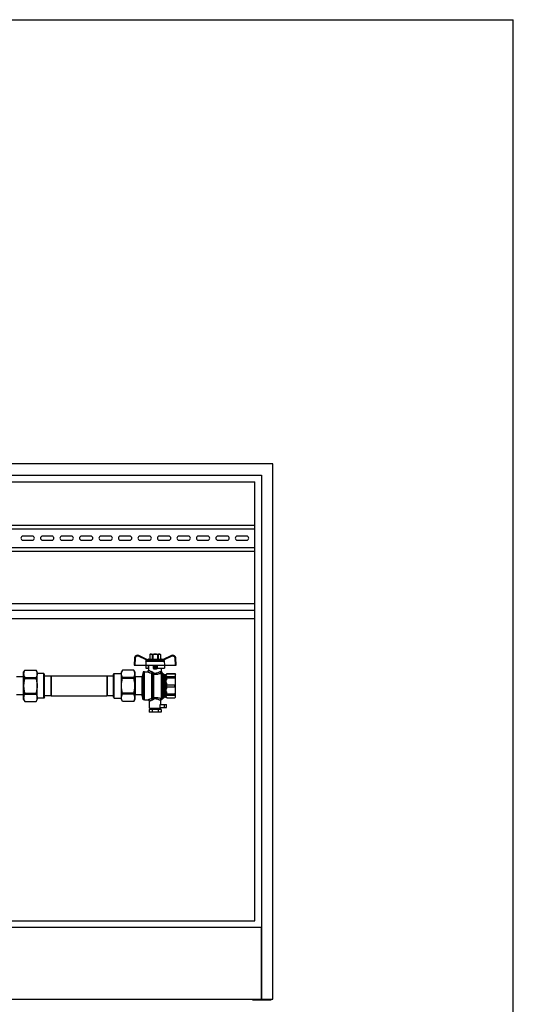
# Model space of a CAD drawing. Units: millimetres. Extents: x 0 to 841, y 0 to 594.
# Drawn here: x 643 to 841, y 200 to 594 of the extents above; entities that cross this region are included whole.
import ezdxf

# ---------------------------------------------------------------- set-up
doc = ezdxf.new("R2010")
doc.units = ezdxf.units.MM
doc.header["$LTSCALE"] = 46.255
doc.layers.get('0').update_dxf_attribs({"linetype": 'CONTINUOUS'})
doc.layers.add('A_STD', color=7, linetype='CONTINUOUS')

msp = doc.modelspace()

# ---------------------------------------------------------------- linework, layer by layer
at = {"color": 7, "linetype": 'Continuous'}
for p, q in [((0, 594), (841, 594)), ((841, 0), (841, 594)), ((744.73, 416.13), (504.13, 416.13)), ((744.73, 201.93), (744.73, 416.13)), ((508.63, 411.63), (740.23, 411.63)), ((740.23, 411.63), (740.23, 201.93)), ((511.33, 408.93), (737.53, 408.93)), ((737.53, 233.28), (737.53, 408.93)), ((624.43, 391.68), (737.53, 391.68)), ((624.43, 390.18), (737.53, 390.18)), ((624.43, 382.68), (737.53, 382.68)), ((624.43, 381.18), (737.53, 381.18)), ((511.33, 360.33), (737.53, 360.33)), ((511.33, 357.63), (737.53, 357.63)), ((511.33, 354.33), (737.53, 354.33)), ((694.62, 337.76), (691.05, 339.43)), ((695.68, 339.99), (695.45, 339.86)), ((695.45, 339.86), (695.46, 339.86)), ((695.45, 339.86), (695.45, 337.98)), ((695.46, 339.86), (695.46, 337.98)), ((695.68, 339.99), (699.58, 339.99)), ((696.67, 339.86), (696.42, 339.86)), ((696.42, 339.86), (696.42, 337.98)), ((696.67, 339.86), (696.67, 337.98)), ((698.84, 339.86), (698.59, 339.86)), ((698.59, 339.86), (698.59, 337.98)), ((698.84, 339.86), (698.84, 337.98)), ((699.58, 339.99), (699.8, 339.86)), ((699.8, 339.86), (699.8, 339.86)), ((699.8, 339.86), (699.8, 337.98)), ((699.8, 339.86), (699.8, 337.98)), ((704.21, 339.43), (700.64, 337.76)), ((689.35, 338.4), (689.2, 335.58)), ((689.2, 335.58), (706.06, 335.58)), ((693.89, 335.58), (693.92, 334.38)), ((693.96, 337.19), (693.94, 335.58)), ((694.34, 337.57), (694.12, 337.44)), ((694.58, 337.78), (694.86, 337.94)), ((694.91, 334.38), (694.93, 335.58)), ((695.01, 337.98), (700.25, 337.98)), ((695.08, 333.58), (695.08, 335.58)), ((697.03, 334.24), (697.03, 335.13)), ((697.93, 335.43), (697.33, 335.43)), ((698.23, 335.13), (698.23, 334.24)), ((698.38, 335.58), (698.4, 334.38)), ((700.67, 337.78), (700.4, 337.94)), ((701.14, 337.44), (700.92, 337.57)), ((701.29, 337.19), (701.32, 335.58)), ((701.36, 335.58), (701.34, 334.38)), ((706.06, 335.58), (705.91, 338.4)), ((645.41, 333.63), (644.98, 332.88)), ((644.98, 321.78), (644.98, 332.88)), ((645.41, 333.63), (645.41, 333.63)), ((645.41, 333.63), (649.95, 333.63)), ((645.41, 333.63), (649.95, 333.63)), ((649.95, 333.63), (649.95, 333.63)), ((650.38, 332.88), (649.95, 333.63)), ((650.38, 321.78), (650.38, 332.88)), ((653.1, 332.31), (650.38, 332.31)), ((653.1, 322.35), (653.1, 332.31)), ((653.38, 331.83), (653.1, 332.31)), ((653.38, 322.83), (653.38, 331.83)), ((653.38, 331.27), (655.93, 331.27)), ((655.93, 331.27), (656.03, 331.38)), ((655.93, 331.27), (655.93, 323.38)), ((656.03, 331.38), (678.32, 331.38)), ((656.03, 331.38), (656.03, 323.28)), ((678.32, 331.38), (678.32, 323.28)), ((678.32, 331.38), (678.43, 331.27)), ((678.43, 331.27), (680.98, 331.27)), ((678.43, 331.27), (678.43, 323.38)), ((680.98, 331.83), (681.26, 332.31)), ((680.98, 322.83), (680.98, 331.83)), ((681.26, 332.31), (684.13, 332.31)), ((681.26, 322.35), (681.26, 332.31)), ((684.56, 333.63), (684.13, 332.88)), ((684.13, 321.78), (684.13, 332.88)), ((689.1, 333.63), (684.56, 333.63)), ((689.1, 333.63), (684.56, 333.63)), ((684.56, 333.63), (684.56, 333.63)), ((689.1, 333.63), (689.1, 333.63)), ((689.53, 332.88), (689.1, 333.63)), ((689.53, 332.88), (689.53, 321.78)), ((692.83, 332.95), (692.49, 331.05)), ((693.43, 332.95), (692.83, 332.95)), ((692.83, 332.95), (692.83, 321.7)), ((693.43, 332.98), (694.48, 332.98)), ((693.43, 321.67), (693.43, 332.98)), ((693.92, 334.38), (695.08, 334.38)), ((698.4, 334.38), (701.34, 334.38)), ((700.18, 333.11), (700.18, 334.38)), ((700.5, 332.55), (701.05, 332.01)), ((701.48, 331.83), (701.73, 331.83)), ((702.15, 332.01), (702.34, 332.19)), ((702.34, 332.19), (705.56, 332.19)), ((702.34, 332.17), (702.34, 332.19)), ((702.34, 332.17), (705.56, 332.17)), ((705.56, 332.17), (705.56, 332.19)), ((705.56, 332.19), (705.73, 331.9)), ((705.73, 322.75), (705.73, 331.9)), ((644.83, 330.93), (642.12, 330.93)), ((645.41, 330.31), (645.41, 330.65)), ((645.41, 330.65), (649.95, 330.65)), ((645.41, 330.31), (649.95, 330.31)), ((649.95, 330.31), (649.95, 330.65)), ((689.1, 330.65), (684.56, 330.65)), ((684.56, 330.65), (684.56, 330.31)), ((689.1, 330.31), (684.56, 330.31)), ((689.1, 330.65), (689.1, 330.31)), ((692.35, 330.93), (689.68, 330.93)), ((702.34, 331.02), (705.56, 331.02)), ((702.34, 330.49), (702.34, 331.02)), ((702.34, 330.49), (705.56, 330.49)), ((702.34, 327.7), (705.56, 327.7)), ((702.34, 326.95), (702.34, 327.7)), ((705.56, 330.49), (705.56, 331.02)), ((705.56, 326.95), (705.56, 327.7)), ((644.83, 323.73), (642.12, 323.73)), ((645.41, 324.01), (645.41, 324.35)), ((645.41, 324.35), (649.95, 324.35)), ((645.41, 324.01), (649.95, 324.01)), ((649.95, 324.01), (649.95, 324.35)), ((653.38, 323.38), (655.93, 323.38)), ((655.93, 323.38), (656.03, 323.28)), ((656.03, 323.28), (678.32, 323.28)), ((678.32, 323.28), (678.43, 323.38)), ((678.43, 323.38), (680.98, 323.38)), ((689.1, 324.35), (684.56, 324.35)), ((684.56, 324.35), (684.56, 324.01)), ((689.1, 324.01), (684.56, 324.01)), ((689.1, 324.35), (689.1, 324.01)), ((692.35, 323.73), (689.68, 323.73)), ((692.83, 321.7), (692.49, 323.61)), ((702.34, 326.95), (705.56, 326.95)), ((702.34, 324.17), (705.56, 324.17)), ((702.34, 323.64), (702.34, 324.17)), ((702.34, 323.64), (705.56, 323.64)), ((705.56, 323.64), (705.56, 324.17)), ((644.98, 321.78), (645.41, 321.03)), ((645.41, 321.03), (649.95, 321.03)), ((645.41, 321.03), (649.95, 321.03)), ((645.41, 321.03), (645.41, 321.03)), ((649.95, 321.03), (650.38, 321.78)), ((649.95, 321.03), (649.95, 321.03)), ((653.1, 322.35), (650.38, 322.35)), ((653.38, 322.83), (653.1, 322.35)), ((680.98, 322.83), (681.26, 322.35)), ((681.26, 322.35), (684.13, 322.35)), ((684.56, 321.03), (684.13, 321.78)), ((689.1, 321.03), (684.56, 321.03)), ((689.1, 321.03), (684.56, 321.03)), ((684.56, 321.03), (684.56, 321.03)), ((689.53, 321.78), (689.1, 321.03)), ((689.1, 321.03), (689.1, 321.03)), ((693.43, 321.7), (692.83, 321.7)), ((693.43, 321.67), (694.78, 321.67)), ((695.38, 318.33), (695.38, 321.07)), ((699.58, 318.63), (699.58, 319.83)), ((700.5, 322.11), (701.05, 322.65)), ((701.48, 322.83), (701.73, 322.83)), ((702.15, 322.65), (702.34, 322.47)), ((702.34, 322.48), (705.56, 322.48)), ((702.34, 322.47), (702.34, 322.48)), ((702.34, 322.47), (705.56, 322.47)), ((705.56, 322.47), (705.73, 322.75)), ((705.56, 322.47), (705.56, 322.48)), ((700.05, 317.88), (695.2, 317.88)), ((695.2, 317.88), (695.2, 316.83)), ((700.05, 316.83), (695.2, 316.83)), ((695.38, 318.33), (699.88, 318.33)), ((695.45, 318.33), (695.45, 317.88)), ((696.42, 317.88), (696.42, 316.83)), ((698.84, 317.88), (698.84, 316.83)), ((699.58, 318.63), (702.13, 318.63)), ((699.8, 318.33), (699.8, 317.88)), ((699.88, 318.33), (699.88, 318.63)), ((700.05, 317.88), (700.05, 316.83)), ((511.33, 233.28), (737.53, 233.28)), ((740.2, 230.58), (508.66, 230.58)), ((740.2, 201.93), (740.2, 230.58)), ((504.13, 201.93), (744.73, 201.93)), ((736.63, 201.93), (736.63, 201.63)), ((736.63, 201.63), (744.13, 201.63)), ((744.13, 201.63), (744.13, 201.93))]:
    msp.add_line(p, q, dxfattribs=at)
at = {"color": 9, "linetype": 'Continuous'}
for p, q in [((694.34, 337.57), (690.93, 339.16)), ((704.33, 339.16), (700.92, 337.57)), ((689.65, 338.39), (689.5, 335.58)), ((693.96, 337.19), (701.29, 337.19)), ((694.12, 337.44), (701.14, 337.44)), ((694.86, 337.94), (700.4, 337.94)), ((698.23, 335.13), (697.03, 335.13)), ((697.33, 333.94), (697.33, 335.43)), ((697.93, 333.94), (697.93, 335.43)), ((705.76, 335.58), (705.61, 338.39)), ((696.23, 332.38), (696.23, 322.14)), ((696.6, 322.43), (696.6, 332.07)), ((696.97, 331.96), (696.97, 322.54)), ((697.03, 334.46), (698.23, 334.46)), ((697.33, 334.17), (697.93, 334.17)), ((700.08, 332.43), (700.08, 322.09)), ((700.5, 332.55), (700.5, 322.11)), ((701.05, 322.65), (701.05, 332.01)), ((701.48, 322.83), (701.48, 331.83)), ((701.73, 322.83), (701.73, 331.83)), ((702.15, 331.87), (702.15, 332.01)), ((702.15, 329.76), (702.15, 331.32)), ((644.83, 330.93), (644.83, 323.73)), ((689.68, 330.93), (689.68, 323.73)), ((692.35, 330.93), (692.35, 323.73)), ((692.49, 331.05), (692.49, 323.61)), ((702.15, 326.23), (702.15, 328.43)), ((702.15, 323.34), (702.15, 324.9)), ((701.35, 318.63), (701.35, 319.83)), ((702.15, 322.65), (702.15, 322.79))]:
    msp.add_line(p, q, dxfattribs=at)
at = {"color": 7, "linetype": 'Continuous'}
for centre, radius, start, end in [((690.55, 338.34), 1.2, 65, 177), ((704.71, 338.34), 1.2, 3, 115), ((695.01, 337.68), 0.3, 90, 120), ((697.33, 335.13), 0.3, 90, 180), ((697.93, 335.13), 0.3, 0, 90), ((700.25, 337.68), 0.3, 60, 90), ((694.48, 333.58), 0.6, 270, 360), ((700.78, 333.11), 0.6, 180, 234.4011), ((700.08, 332.13), 0.6, 45, 54.4011), ((701.48, 332.43), 0.6, 225, 270), ((701.73, 332.43), 0.6, 270, 315), ((644.83, 331.08), 0.15, 270, 360), ((689.68, 331.08), 0.15, 180, 270), ((692.35, 331.08), 0.15, 270, 350), ((644.83, 323.58), 0.15, 0, 90), ((689.68, 323.58), 0.15, 90, 180), ((692.35, 323.58), 0.15, 10, 90), ((694.78, 321.07), 0.6, 0, 90), ((700.48, 321.4), 0.6, 109.3967, 180), ((700.08, 322.53), 0.6, 289.3967, 315), ((701.48, 322.23), 0.6, 90, 135), ((701.73, 322.23), 0.6, 45, 90)]:
    msp.add_arc(centre, radius, start, end, dxfattribs=at)
at = {"color": 9, "linetype": 'Continuous'}
for centre, start, end in [((690.55, 338.34), 65, 177), ((704.71, 338.34), 3, 115)]:
    msp.add_arc(centre, 0.9, start, end, dxfattribs=at)
at = {"color": 7, "linetype": 'Continuous'}
msp.add_ellipse((697.63, 333.26), major_axis=(2.55, 0), ratio=0.267949, start_param=1.452876, end_param=1.688716, dxfattribs=at)
at = {"color": 9, "linetype": 'Continuous'}
for points, knots in [([(690.93, 339.16), (690.94, 339.19), (690.96, 339.24), (690.99, 339.31), (691.01, 339.35), (691.03, 339.38), (691.04, 339.4), (691.05, 339.41), (691.05, 339.42), (691.05, 339.42), (691.05, 339.43), (691.05, 339.43)], [0, 0, 0, 0, 0.38383, 0.556761, 0.707987, 0.831935, 0.924105, 0.957011, 0.98074, 0.99512, 1, 1, 1, 1]), ([(704.33, 339.16), (704.32, 339.19), (704.29, 339.24), (704.26, 339.31), (704.24, 339.35), (704.23, 339.38), (704.22, 339.4), (704.21, 339.41), (704.21, 339.42), (704.21, 339.42), (704.21, 339.43), (704.21, 339.43)], [0, 0, 0, 0, 0.38383, 0.556761, 0.707987, 0.831935, 0.924105, 0.957011, 0.98074, 0.99512, 1, 1, 1, 1]), ([(689.65, 338.39), (689.61, 338.39), (689.55, 338.4), (689.48, 338.4), (689.44, 338.4), (689.4, 338.4), (689.37, 338.4), (689.36, 338.4), (689.35, 338.4), (689.35, 338.4)], [0, 0, 0, 0, 0.382566, 0.555443, 0.706839, 0.831068, 0.923544, 0.980445, 1, 1, 1, 1]), ([(705.61, 338.39), (705.65, 338.39), (705.71, 338.4), (705.78, 338.4), (705.82, 338.4), (705.86, 338.4), (705.89, 338.4), (705.9, 338.4), (705.91, 338.4), (705.91, 338.4)], [0, 0, 0, 0, 0.382566, 0.555443, 0.706838, 0.831068, 0.923544, 0.980445, 1, 1, 1, 1]), ([(694.48, 332.98), (694.48, 332.98), (694.49, 332.98), (694.52, 332.97), (694.56, 332.95), (694.64, 332.91), (694.79, 332.85), (695, 332.76), (695.25, 332.67), (695.66, 332.52), (695.99, 332.43), (696.23, 332.38)], [0, 0, 0, 0, 0.004998, 0.019894, 0.044438, 0.078234, 0.171486, 0.294952, 0.443733, 0.613343, 1, 1, 1, 1]), ([(695.08, 333.58), (695.08, 333.58), (695.09, 333.58), (695.11, 333.57), (695.14, 333.55), (695.19, 333.52), (695.24, 333.49), (695.34, 333.43), (695.48, 333.35), (695.69, 333.24), (696.02, 333.08), (696.3, 332.97), (696.49, 332.91)], [0, 0, 0, 0, 0.004901, 0.019511, 0.043607, 0.076828, 0.118713, 0.168739, 0.290953, 0.438995, 0.608781, 1, 1, 1, 1]), ([(696.23, 332.38), (696.3, 332.43), (696.41, 332.61), (696.47, 332.8), (696.49, 332.91)], [0, 0, 0, 0, 0.443172, 1, 1, 1, 1]), ([(696.23, 332.38), (696.26, 332.36), (696.4, 332.29), (696.52, 332.17), (696.6, 332.07)], [0, 0, 0, 0, 0.233876, 1, 1, 1, 1]), ([(696.49, 332.91), (696.55, 332.89), (696.78, 332.8), (696.98, 332.63), (697.09, 332.48)], [0, 0, 0, 0, 0.241502, 1, 1, 1, 1]), ([(696.6, 332.07), (696.63, 332.09), (696.7, 332.14), (696.87, 332.27), (697, 332.39), (697.09, 332.48)], [0, 0, 0, 0, 0.170966, 0.411383, 1, 1, 1, 1]), ([(696.6, 332.07), (696.62, 332.06), (696.73, 331.99), (696.87, 331.96), (696.97, 331.96)], [0, 0, 0, 0, 0.245467, 1, 1, 1, 1]), ([(696.97, 331.96), (697, 332.03), (697.05, 332.2), (697.08, 332.38), (697.09, 332.48)], [0, 0, 0, 0, 0.432087, 1, 1, 1, 1]), ([(696.97, 331.96), (697.25, 331.93), (697.82, 331.91), (698.88, 332.02), (699.63, 332.25), (700.08, 332.43)], [0, 0, 0, 0, 0.271491, 0.539243, 1, 1, 1, 1]), ([(697.03, 334.46), (697.03, 334.39), (697.1, 334.23), (697.25, 334.17), (697.33, 334.17)], [0, 0, 0, 0, 0.493862, 1, 1, 1, 1]), ([(697.09, 332.48), (697.33, 332.44), (697.81, 332.41), (698.67, 332.56), (699.26, 332.81), (699.61, 332.99)], [0, 0, 0, 0, 0.274745, 0.544326, 1, 1, 1, 1]), ([(698.23, 334.46), (698.23, 334.39), (698.16, 334.23), (698.01, 334.17), (697.93, 334.17)], [0, 0, 0, 0, 0.493867, 1, 1, 1, 1]), ([(699.61, 332.99), (699.65, 333.02), (699.73, 333.05), (699.84, 333.09), (699.94, 333.11), (700.03, 333.12), (700.08, 333.12), (700.12, 333.11), (700.14, 333.11), (700.16, 333.11), (700.17, 333.11), (700.17, 333.11), (700.18, 333.1), (700.18, 333.11)], [0, 0, 0, 0, 0.234631, 0.4372, 0.607863, 0.747464, 0.856746, 0.900074, 0.935773, 0.963736, 0.983832, 0.995945, 1, 1, 1, 1]), ([(700.08, 332.43), (699.96, 332.46), (699.74, 332.62), (699.64, 332.86), (699.61, 332.99)], [0, 0, 0, 0, 0.474619, 1, 1, 1, 1]), ([(700.08, 332.43), (700.11, 332.45), (700.16, 332.49), (700.23, 332.53), (700.29, 332.56), (700.34, 332.59), (700.38, 332.6), (700.4, 332.61), (700.42, 332.61), (700.42, 332.62), (700.43, 332.62), (700.43, 332.62)], [0, 0, 0, 0, 0.260627, 0.474775, 0.646371, 0.77969, 0.87876, 0.946978, 0.970343, 0.986877, 1, 1, 1, 1]), ([(696.23, 322.14), (696.03, 322.1), (695.76, 322.02), (695.41, 321.91), (695.2, 321.84), (695.03, 321.77), (694.91, 321.73), (694.84, 321.7), (694.81, 321.69), (694.79, 321.68), (694.78, 321.67), (694.78, 321.67)], [0, 0, 0, 0, 0.391692, 0.56192, 0.710173, 0.832249, 0.923761, 0.956759, 0.980665, 0.995143, 1, 1, 1, 1]), ([(696.52, 321.59), (696.36, 321.54), (696.14, 321.46), (695.87, 321.33), (695.7, 321.25), (695.57, 321.18), (695.48, 321.13), (695.43, 321.1), (695.4, 321.09), (695.39, 321.08), (695.38, 321.08), (695.38, 321.07)], [0, 0, 0, 0, 0.396317, 0.566689, 0.714161, 0.83496, 0.925136, 0.957568, 0.981036, 0.995238, 1, 1, 1, 1]), ([(696.6, 322.43), (696.57, 322.39), (696.46, 322.28), (696.33, 322.18), (696.23, 322.14)], [0, 0, 0, 0, 0.269536, 1, 1, 1, 1]), ([(696.23, 322.14), (696.26, 322.11), (696.33, 322.05), (696.45, 321.87), (696.5, 321.7), (696.52, 321.59)], [0, 0, 0, 0, 0.200401, 0.443159, 1, 1, 1, 1]), ([(697.1, 322.01), (697.07, 321.96), (696.91, 321.78), (696.69, 321.64), (696.52, 321.59)], [0, 0, 0, 0, 0.260689, 1, 1, 1, 1]), ([(696.97, 322.54), (696.93, 322.54), (696.8, 322.53), (696.67, 322.48), (696.6, 322.43)], [0, 0, 0, 0, 0.25488, 1, 1, 1, 1]), ([(696.6, 322.43), (696.63, 322.41), (696.71, 322.37), (696.88, 322.23), (697.01, 322.1), (697.1, 322.01)], [0, 0, 0, 0, 0.165354, 0.405054, 1, 1, 1, 1]), ([(700.08, 322.09), (699.64, 322.26), (698.91, 322.48), (697.85, 322.6), (697.26, 322.57), (696.97, 322.54)], [0, 0, 0, 0, 0.444517, 0.719456, 1, 1, 1, 1]), ([(696.97, 322.54), (696.98, 322.51), (697.01, 322.44), (697.07, 322.26), (697.09, 322.11), (697.1, 322.01)], [0, 0, 0, 0, 0.185358, 0.424956, 1, 1, 1, 1]), ([(699.56, 321.51), (699.24, 321.68), (698.67, 321.93), (697.83, 322.07), (697.34, 322.05), (697.1, 322.01)], [0, 0, 0, 0, 0.438016, 0.715117, 1, 1, 1, 1]), ([(700.08, 322.09), (699.95, 322.07), (699.69, 321.92), (699.58, 321.65), (699.56, 321.51)], [0, 0, 0, 0, 0.48197, 1, 1, 1, 1]), ([(699.88, 321.4), (699.88, 321.4), (699.87, 321.4), (699.86, 321.4), (699.83, 321.41), (699.79, 321.42), (699.75, 321.43), (699.67, 321.46), (699.61, 321.48), (699.56, 321.51)], [0, 0, 0, 0, 0.01545, 0.06182, 0.139196, 0.247753, 0.387792, 0.559676, 1, 1, 1, 1]), ([(700.28, 321.96), (700.28, 321.96), (700.26, 321.97), (700.22, 321.99), (700.16, 322.03), (700.11, 322.07), (700.08, 322.09)], [0, 0, 0, 0, 0.057437, 0.233991, 0.541942, 1, 1, 1, 1])]:
    msp.add_open_spline(points, degree=3, knots=knots, dxfattribs=at)
at = {"color": 7, "linetype": 'Continuous'}
for points, knots in [([(695.94, 339.99), (695.9, 339.99), (695.73, 339.98), (695.57, 339.92), (695.46, 339.86)], [0, 0, 0, 0, 0.243204, 1, 1, 1, 1]), ([(696.42, 339.86), (696.38, 339.88), (696.23, 339.95), (696.06, 339.99), (695.94, 339.99)], [0, 0, 0, 0, 0.260531, 1, 1, 1, 1]), ([(699.32, 339.99), (699.28, 339.99), (699.11, 339.98), (698.95, 339.92), (698.84, 339.86)], [0, 0, 0, 0, 0.243204, 1, 1, 1, 1]), ([(699.8, 339.86), (699.76, 339.88), (699.61, 339.95), (699.44, 339.99), (699.32, 339.99)], [0, 0, 0, 0, 0.260531, 1, 1, 1, 1]), ([(693.96, 337.19), (693.96, 337.24), (693.99, 337.34), (694.07, 337.42), (694.12, 337.44)], [0, 0, 0, 0, 0.499789, 1, 1, 1, 1]), ([(694.62, 337.76), (694.62, 337.76), (694.62, 337.75), (694.61, 337.75), (694.6, 337.73), (694.58, 337.72), (694.53, 337.68), (694.45, 337.63), (694.38, 337.59), (694.34, 337.57)], [0, 0, 0, 0, 0.021937, 0.046485, 0.081499, 0.180646, 0.312107, 0.637109, 1, 1, 1, 1]), ([(700.92, 337.57), (700.88, 337.59), (700.81, 337.63), (700.73, 337.68), (700.68, 337.72), (700.66, 337.73), (700.64, 337.75), (700.64, 337.75), (700.64, 337.76), (700.64, 337.76)], [0, 0, 0, 0, 0.362978, 0.688043, 0.819464, 0.91857, 0.953542, 0.97807, 1, 1, 1, 1]), ([(701.14, 337.44), (701.19, 337.42), (701.26, 337.34), (701.29, 337.24), (701.29, 337.19)], [0, 0, 0, 0, 0.500211, 1, 1, 1, 1]), ([(645.41, 333.63), (645.28, 333.39), (645.07, 332.91), (644.98, 332.39), (644.98, 332.14)], [0, 0, 0, 0, 0.513438, 1, 1, 1, 1]), ([(644.98, 332.14), (644.98, 331.88), (645.07, 331.36), (645.28, 330.88), (645.41, 330.65)], [0, 0, 0, 0, 0.486562, 1, 1, 1, 1]), ([(649.95, 333.63), (650.07, 333.39), (650.29, 332.91), (650.38, 332.39), (650.38, 332.14)], [0, 0, 0, 0, 0.513438, 1, 1, 1, 1]), ([(650.38, 332.14), (650.38, 331.88), (650.29, 331.36), (650.07, 330.88), (649.95, 330.65)], [0, 0, 0, 0, 0.486562, 1, 1, 1, 1]), ([(684.13, 332.14), (684.13, 332.39), (684.22, 332.91), (684.43, 333.39), (684.56, 333.63)], [0, 0, 0, 0, 0.486562, 1, 1, 1, 1]), ([(684.56, 330.65), (684.43, 330.88), (684.22, 331.36), (684.13, 331.88), (684.13, 332.14)], [0, 0, 0, 0, 0.513438, 1, 1, 1, 1]), ([(689.53, 332.14), (689.53, 332.39), (689.44, 332.91), (689.22, 333.39), (689.1, 333.63)], [0, 0, 0, 0, 0.486562, 1, 1, 1, 1]), ([(689.1, 330.65), (689.22, 330.88), (689.44, 331.36), (689.53, 331.88), (689.53, 332.14)], [0, 0, 0, 0, 0.513438, 1, 1, 1, 1]), ([(697.33, 333.94), (697.25, 333.94), (697.09, 334), (697.03, 334.16), (697.03, 334.24)], [0, 0, 0, 0, 0.498026, 1, 1, 1, 1]), ([(698.23, 334.24), (698.23, 334.16), (698.17, 334), (698.01, 333.94), (697.93, 333.94)], [0, 0, 0, 0, 0.501926, 1, 1, 1, 1]), ([(702.15, 331.32), (702.12, 331.41), (702.06, 331.6), (702.12, 331.79), (702.15, 331.87)], [0, 0, 0, 0, 0.5, 1, 1, 1, 1]), ([(702.34, 332.17), (702.32, 332.15), (702.25, 332.06), (702.19, 331.95), (702.15, 331.87)], [0, 0, 0, 0, 0.264301, 1, 1, 1, 1]), ([(702.15, 331.32), (702.17, 331.3), (702.21, 331.19), (702.28, 331.09), (702.34, 331.02)], [0, 0, 0, 0, 0.236936, 1, 1, 1, 1]), ([(705.56, 332.17), (705.65, 332), (705.76, 331.6), (705.65, 331.2), (705.56, 331.02)], [0, 0, 0, 0, 0.5, 1, 1, 1, 1]), ([(645.41, 330.31), (645.28, 329.83), (645.06, 328.84), (644.98, 327.83), (644.98, 327.33)], [0, 0, 0, 0, 0.500075, 1, 1, 1, 1]), ([(644.98, 327.33), (644.98, 326.83), (645.06, 325.82), (645.28, 324.83), (645.41, 324.35)], [0, 0, 0, 0, 0.499925, 1, 1, 1, 1]), ([(649.95, 330.31), (650.08, 329.83), (650.3, 328.84), (650.38, 327.83), (650.38, 327.33)], [0, 0, 0, 0, 0.500075, 1, 1, 1, 1]), ([(650.38, 327.33), (650.38, 326.83), (650.3, 325.82), (650.08, 324.83), (649.95, 324.35)], [0, 0, 0, 0, 0.499925, 1, 1, 1, 1]), ([(684.13, 327.33), (684.13, 327.83), (684.21, 328.84), (684.43, 329.83), (684.56, 330.31)], [0, 0, 0, 0, 0.499924, 1, 1, 1, 1]), ([(684.56, 324.35), (684.43, 324.83), (684.21, 325.82), (684.13, 326.83), (684.13, 327.33)], [0, 0, 0, 0, 0.500076, 1, 1, 1, 1]), ([(689.53, 327.33), (689.53, 327.83), (689.45, 328.84), (689.23, 329.83), (689.1, 330.31)], [0, 0, 0, 0, 0.499924, 1, 1, 1, 1]), ([(689.1, 324.35), (689.23, 324.83), (689.45, 325.82), (689.53, 326.83), (689.53, 327.33)], [0, 0, 0, 0, 0.500076, 1, 1, 1, 1]), ([(702.15, 328.43), (702.12, 328.65), (702.06, 329.1), (702.12, 329.54), (702.15, 329.76)], [0, 0, 0, 0, 0.5, 1, 1, 1, 1]), ([(705.56, 330.49), (705.65, 330.03), (705.75, 329.1), (705.65, 328.16), (705.56, 327.7)], [0, 0, 0, 0, 0.5, 1, 1, 1, 1]), ([(645.41, 324.01), (645.28, 323.78), (645.07, 323.3), (644.98, 322.78), (644.98, 322.52)], [0, 0, 0, 0, 0.513438, 1, 1, 1, 1]), ([(649.95, 324.01), (650.07, 323.78), (650.29, 323.3), (650.38, 322.78), (650.38, 322.52)], [0, 0, 0, 0, 0.513438, 1, 1, 1, 1]), ([(684.13, 322.52), (684.13, 322.78), (684.22, 323.3), (684.43, 323.78), (684.56, 324.01)], [0, 0, 0, 0, 0.486562, 1, 1, 1, 1]), ([(689.53, 322.52), (689.53, 322.78), (689.44, 323.3), (689.22, 323.78), (689.1, 324.01)], [0, 0, 0, 0, 0.486562, 1, 1, 1, 1]), ([(702.15, 324.9), (702.12, 325.12), (702.06, 325.56), (702.12, 326.01), (702.15, 326.23)], [0, 0, 0, 0, 0.5, 1, 1, 1, 1]), ([(702.15, 322.79), (702.12, 322.87), (702.06, 323.06), (702.12, 323.25), (702.15, 323.34)], [0, 0, 0, 0, 0.5, 1, 1, 1, 1]), ([(702.34, 323.64), (702.32, 323.61), (702.25, 323.52), (702.19, 323.42), (702.15, 323.34)], [0, 0, 0, 0, 0.264301, 1, 1, 1, 1]), ([(705.56, 326.95), (705.65, 326.5), (705.75, 325.56), (705.65, 324.63), (705.56, 324.17)], [0, 0, 0, 0, 0.5, 1, 1, 1, 1]), ([(705.56, 323.64), (705.65, 323.46), (705.76, 323.06), (705.65, 322.66), (705.56, 322.48)], [0, 0, 0, 0, 0.5, 1, 1, 1, 1]), ([(644.98, 322.52), (644.98, 322.27), (645.07, 321.75), (645.28, 321.27), (645.41, 321.03)], [0, 0, 0, 0, 0.486562, 1, 1, 1, 1]), ([(650.38, 322.52), (650.38, 322.27), (650.29, 321.75), (650.07, 321.27), (649.95, 321.03)], [0, 0, 0, 0, 0.486562, 1, 1, 1, 1]), ([(684.56, 321.03), (684.43, 321.27), (684.22, 321.75), (684.13, 322.27), (684.13, 322.52)], [0, 0, 0, 0, 0.513438, 1, 1, 1, 1]), ([(689.1, 321.03), (689.22, 321.27), (689.44, 321.75), (689.53, 322.27), (689.53, 322.52)], [0, 0, 0, 0, 0.513438, 1, 1, 1, 1]), ([(702.15, 322.79), (702.17, 322.76), (702.21, 322.65), (702.28, 322.55), (702.34, 322.48)], [0, 0, 0, 0, 0.236936, 1, 1, 1, 1])]:
    msp.add_open_spline(points, degree=3, knots=knots, dxfattribs=at)
for points in [[(697.63, 339.99), (697.3, 339.99), (696.98, 339.94), (696.67, 339.86)], [(698.59, 339.86), (698.28, 339.94), (697.95, 339.99), (697.63, 339.99)], [(702.34, 330.49), (702.26, 330.25), (702.2, 330.01), (702.15, 329.76)], [(702.15, 328.43), (702.2, 328.19), (702.26, 327.94), (702.34, 327.7)], [(702.34, 326.95), (702.26, 326.72), (702.2, 326.47), (702.15, 326.23)], [(702.15, 324.9), (702.2, 324.65), (702.26, 324.41), (702.34, 324.17)]]:
    msp.add_open_spline(points, degree=3, dxfattribs=at)
at = {"layer": 'A_STD', "color": 7, "linetype": 'Continuous'}
for p, q in [((648.5, 387.25), (644.75, 387.25)), ((656.3, 387.25), (652.55, 387.25)), ((664.1, 387.25), (660.35, 387.25)), ((671.9, 387.25), (668.15, 387.25)), ((679.7, 387.25), (675.95, 387.25)), ((687.5, 387.25), (683.75, 387.25)), ((695.3, 387.25), (691.55, 387.25)), ((703.1, 387.25), (699.35, 387.25)), ((710.9, 387.25), (707.15, 387.25)), ((718.7, 387.25), (714.95, 387.25)), ((726.5, 387.25), (722.75, 387.25)), ((734.3, 387.25), (730.55, 387.25)), ((644.75, 385.6), (648.5, 385.6)), ((652.55, 385.6), (656.3, 385.6)), ((660.35, 385.6), (664.1, 385.6)), ((668.15, 385.6), (671.9, 385.6)), ((675.95, 385.6), (679.7, 385.6)), ((683.75, 385.6), (687.5, 385.6)), ((691.55, 385.6), (695.3, 385.6)), ((699.35, 385.6), (703.1, 385.6)), ((707.15, 385.6), (710.9, 385.6)), ((714.95, 385.6), (718.7, 385.6)), ((722.75, 385.6), (726.5, 385.6)), ((730.55, 385.6), (734.3, 385.6)), ((699.58, 319.83), (702.13, 319.83)), ((699.88, 319.83), (699.88, 321.4)), ((702.13, 318.63), (702.13, 319.83))]:
    msp.add_line(p, q, dxfattribs=at)
for centre, start, end in [((644.75, 386.43), 90, 270), ((648.5, 386.43), 270, 90), ((652.55, 386.43), 90, 270), ((656.3, 386.43), 270, 90), ((660.35, 386.43), 90, 270), ((664.1, 386.43), 270, 90), ((668.15, 386.43), 90, 270), ((671.9, 386.43), 270, 90), ((675.95, 386.43), 90, 270), ((679.7, 386.43), 270, 90), ((683.75, 386.43), 90, 270), ((687.5, 386.43), 270, 90), ((691.55, 386.43), 90, 270), ((695.3, 386.43), 270, 90), ((699.35, 386.43), 90, 270), ((703.1, 386.43), 270, 90), ((707.15, 386.43), 90, 270), ((710.9, 386.43), 270, 90), ((714.95, 386.43), 90, 270), ((718.7, 386.43), 270, 90), ((722.75, 386.43), 90, 270), ((726.5, 386.43), 270, 90), ((730.55, 386.43), 90, 270), ((734.3, 386.43), 270, 90)]:
    msp.add_arc(centre, 0.825, start, end, dxfattribs=at)

doc.saveas('drawing.dxf')
